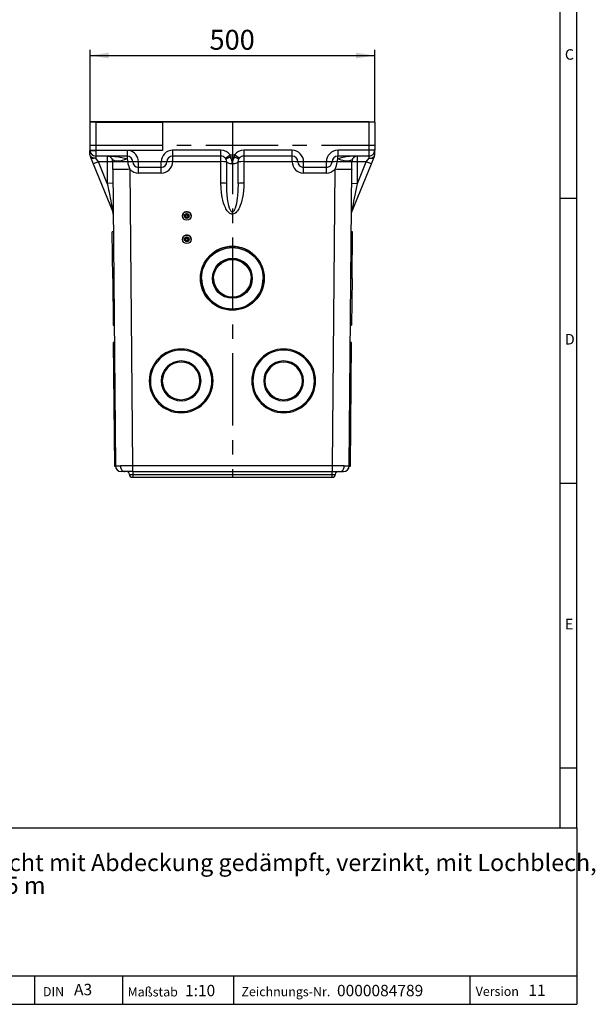
# Model space of a CAD drawing. Units: millimetres. Extents: x 70 to 4162, y 70 to 2900.
# Drawn here: x 3152 to 4162, y 70 to 1799 of the extents above; entities that cross this region are included whole.
import ezdxf

# ---------------------------------------------------------------- set-up
doc = ezdxf.new("R2010")
doc.units = ezdxf.units.MM
doc.header["$LTSCALE"] = 10
doc.linetypes.add('CENTERX2', pattern=[20.32, 12.7, -2.54, 2.54, -2.54])
for name, color, linetype in [('HAURATON_CENTERLINE', 60, 'CENTERX2'), ('HAURATON_DIMENSIONING', 1, 'Continuous'), ('HAURATON_FRAME_LOGO', 1, 'Continuous')]:
    doc.layers.add(name, color=color, linetype=linetype)
doc.layers.add('HAURATON_PRODUCT_CONTOUR', color=7, linetype='Continuous', lineweight=25)
doc.styles.add('SLDTEXTSTYLE1', font='GOTHIC.TTF', dxfattribs={"width": 0.913})
doc.styles.add('SLDTEXTSTYLE2', font='ARIAL.TTF', dxfattribs={"width": 0.948})
doc.dimstyles.new('SLDDIMSTYLE1', dxfattribs={"dimtxt": 35, "dimasz": 33.02, "dimexe": 0, "dimexo": 0.0625, "dimgap": 8.75, "dimtad": 1, "dimdec": 1, "dimrnd": 1e-09, "dimzin": 12, "dimdsep": 46, "dimtxsty": 'SLDTEXTSTYLE2', "dimsah": 1, "dimcen": 0.09, "dimadec": 0, "dimazin": 3, "dimtfac": 1, "dimtdec": 1, "dimtofl": 0, "dimtmove": 0, "dimatfit": 3, "dimfxl": 1, "dimfrac": 2, "dimtolj": 1, "dimtzin": 12, "dimarcsym": 0})

# ---------------------------------------------------------------- blocks, each defined once
blk = doc.blocks.new('SW_NOTE_0')
at = {"layer": 'HAURATON_FRAME_LOGO', "color": 0, "char_height": 30, "attachment_point": 1, "style": 'SLDTEXTSTYLE2'}
for s, insert in [('Verteilerschacht mit Abdeckung gedämpft, verzinkt, mit Lochblech, ', (0, 38.7)), ('SPORTFIX, 0,5 m', (0, -1.3))]:
    blk.add_mtext(s, dxfattribs=dict(at, insert=insert))
blk = doc.blocks.new('_D_7')
at = {"layer": 'HAURATON_DIMENSIONING'}
for p, q in [((3275.1, 1618.8), (3275.1, 1745.8)), ((3275.1, 1735.8), (3775.1, 1735.8)), ((3775.1, 1618.8), (3775.1, 1745.8))]:
    blk.add_line(p, q, dxfattribs=at)
for points in [[(3275.1, 1735.8), (3308.1, 1730.7), (3308.1, 1740.9)], [(3775.1, 1735.8), (3742, 1740.9), (3742, 1730.7)]]:
    blk.add_solid(points, dxfattribs=at)
at = {"layer": 'HAURATON_DIMENSIONING', "insert": (3484.9, 1780.9), "char_height": 35, "attachment_point": 1, "style": 'SLDTEXTSTYLE2'}
blk.add_mtext('500', dxfattribs=at)

msp = doc.modelspace()

# ---------------------------------------------------------------- linework, layer by layer
at = {"layer": 'HAURATON_CENTERLINE'}
for p, q in [((3525.05, 1619.32), (3525.05, 995.32)), ((3275.05, 1578.32), (3775.05, 1578.32))]:
    msp.add_line(p, q, dxfattribs=at)
at = {"layer": 'HAURATON_FRAME_LOGO'}
for p, q in [((4130, 380), (4130, 2900)), ((4100, 2870), (4100, 380)), ((4130, 1485), (4100, 1485)), ((4100, 985), (4130, 985)), ((4100, 485), (4130, 485)), ((2230, 380), (4130, 380)), ((4130, 380), (4130, 70)), ((2230, 120), (4130, 120)), ((3178.11, 70), (3178.11, 120)), ((3331.97, 120), (3331.97, 70)), ((3526.85, 120), (3526.85, 70)), ((3941.76, 120), (3941.76, 70)), ((2230, 70), (4130, 70)), ((2278, 70), (4130, 70))]:
    msp.add_line(p, q, dxfattribs=at)
at = {"layer": 'HAURATON_PRODUCT_CONTOUR'}
for p, q in [((3274.85, 1618.82), (3274.85, 1568.82)), ((3285.05, 1618.82), (3274.85, 1618.82)), ((3275.55, 1619.32), (3275.05, 1618.82)), ((3285.05, 1619.32), (3275.55, 1619.32)), ((3765.05, 1619.32), (3285.05, 1619.32)), ((3285.05, 1619.32), (3285.05, 1618.82)), ((3285.05, 1618.82), (3402.12, 1618.82)), ((3285.05, 1618.82), (3285.05, 1568.82)), ((3402.12, 1618.82), (3402.12, 1568.82)), ((3765.05, 1618.82), (3402.12, 1618.82)), ((3765.05, 1619.32), (3774.55, 1619.32)), ((3765.05, 1619.32), (3765.05, 1618.82)), ((3775.05, 1618.82), (3765.05, 1618.82)), ((3765.05, 1569.32), (3765.05, 1618.82)), ((3774.55, 1619.32), (3775.05, 1618.82)), ((3775.05, 1618.82), (3775.05, 1569.32)), ((3274.85, 1568.82), (3285.05, 1568.82)), ((3275.05, 1569.32), (3285.05, 1569.32)), ((3275.05, 1561.29), (3275.05, 1568.82)), ((3275.8, 1557.51), (3280.69, 1545.54)), ((3285.05, 1569.32), (3285.05, 1559.32)), ((3402.12, 1568.82), (3285.05, 1568.82)), ((3340.05, 1559.32), (3285.05, 1559.32)), ((3285.05, 1559.32), (3285.05, 1555.31)), ((3305.14, 1559.32), (3305.14, 1549.32)), ((3340.05, 1568.82), (3340.05, 1559.32)), ((3340.05, 1559.32), (3340.05, 1554.2)), ((3505.05, 1569.32), (3420.05, 1569.32)), ((3420.05, 1569.32), (3420.05, 1559.32)), ((3505.05, 1559.32), (3420.05, 1559.32)), ((3420.05, 1559.32), (3420.05, 1549.41)), ((3505.05, 1559.32), (3505.05, 1569.32)), ((3505.05, 1549.41), (3505.05, 1559.32)), ((3513.07, 1555.31), (3521.08, 1561.29)), ((3521.08, 1557.51), (3521.08, 1561.29)), ((3521.08, 1561.29), (3529.03, 1561.29)), ((3529.03, 1557.51), (3521.08, 1557.51)), ((3529.03, 1561.29), (3529.03, 1557.51)), ((3537.04, 1555.31), (3529.03, 1561.29)), ((3545.05, 1569.32), (3545.05, 1559.32)), ((3630.05, 1569.32), (3545.05, 1569.32)), ((3630.05, 1559.32), (3545.05, 1559.32)), ((3545.05, 1559.32), (3545.05, 1549.41)), ((3630.05, 1559.32), (3630.05, 1569.32)), ((3630.05, 1549.41), (3630.05, 1559.32)), ((3765.05, 1569.32), (3710.05, 1569.32)), ((3710.05, 1569.32), (3710.05, 1559.32)), ((3765.05, 1559.32), (3710.05, 1559.32)), ((3710.05, 1554.2), (3710.05, 1559.32)), ((3744.97, 1549.32), (3744.97, 1559.32)), ((3765.05, 1559.32), (3765.05, 1569.32)), ((3775.05, 1569.32), (3765.05, 1569.32)), ((3765.05, 1555.31), (3765.05, 1559.32)), ((3769.42, 1545.54), (3774.31, 1557.51)), ((3775.05, 1561.29), (3775.05, 1569.32)), ((3280.68, 1545.55), (3315.2, 1461.1)), ((3289.94, 1549.32), (3280.69, 1545.54)), ((3289.94, 1549.32), (3285.05, 1555.31)), ((3305.14, 1549.32), (3289.94, 1549.32)), ((3305.47, 1511.33), (3289.94, 1549.32)), ((3315.14, 1549.41), (3305.14, 1549.32)), ((3305.14, 1549.32), (3305.47, 1511.33)), ((3315.26, 1535.96), (3315.14, 1549.41)), ((3360.05, 1549.32), (3350.05, 1549.32)), ((3400.05, 1549.32), (3360.05, 1549.32)), ((3360.05, 1539.32), (3360.05, 1549.32)), ((3400.05, 1539.32), (3360.05, 1539.32)), ((3360.05, 1529.41), (3360.05, 1539.32)), ((3400.05, 1539.32), (3400.05, 1549.32)), ((3410.05, 1549.32), (3400.05, 1549.32)), ((3400.05, 1529.41), (3400.05, 1539.32)), ((3505.05, 1549.41), (3420.05, 1549.41)), ((3505.05, 1511.42), (3505.05, 1549.41)), ((3515.05, 1511.33), (3515.05, 1549.32)), ((3535.05, 1511.33), (3535.05, 1549.32)), ((3545.05, 1549.41), (3545.05, 1511.42)), ((3630.05, 1549.41), (3545.05, 1549.41)), ((3650.05, 1549.32), (3640.05, 1549.32)), ((3690.05, 1549.32), (3650.05, 1549.32)), ((3650.05, 1539.32), (3650.05, 1549.32)), ((3690.05, 1539.32), (3650.05, 1539.32)), ((3650.05, 1529.41), (3650.05, 1539.32)), ((3690.05, 1539.32), (3690.05, 1549.32)), ((3700.05, 1549.32), (3690.05, 1549.32)), ((3690.05, 1529.41), (3690.05, 1539.32)), ((3734.85, 1535.96), (3734.97, 1549.41)), ((3734.91, 1461.1), (3769.42, 1545.55)), ((3744.97, 1549.32), (3734.97, 1549.41)), ((3744.63, 1511.33), (3744.97, 1549.32)), ((3744.63, 1511.33), (3760.16, 1549.32)), ((3760.16, 1549.32), (3744.97, 1549.32)), ((3760.16, 1549.32), (3765.05, 1555.31)), ((3769.42, 1545.54), (3760.16, 1549.32)), ((3315.26, 1535.96), (3319.8, 1015.24)), ((3345.26, 1535.96), (3349.8, 1015.24)), ((3400.05, 1529.41), (3360.05, 1529.41)), ((3690.05, 1529.41), (3650.05, 1529.41)), ((3704.85, 1535.96), (3700.31, 1015.24)), ((3730.31, 1015.24), (3734.85, 1535.96)), ((3315.47, 1511.42), (3305.47, 1511.33)), ((3734.64, 1511.42), (3744.63, 1511.33)), ((3315.94, 1457.4), (3315.89, 1457.85)), ((3437.55, 1454.06), (3437.55, 1454.05)), ((3441.05, 1454.01), (3441.05, 1454)), ((3441.07, 1456.39), (3443.08, 1457.53)), ((3441.07, 1456.36), (3443.08, 1457.5)), ((3441.07, 1456.39), (3441.07, 1456.36)), ((3442.55, 1454), (3442.55, 1453.95)), ((3445.09, 1458.67), (3445.09, 1458.64)), ((3445.09, 1458.67), (3447.08, 1457.5)), ((3445.09, 1458.64), (3447.08, 1457.46)), ((3447.55, 1453.95), (3447.55, 1454)), ((3449.05, 1454), (3449.05, 1454.01)), ((3449.07, 1456.32), (3449.07, 1456.29)), ((3452.55, 1454.05), (3452.55, 1454.06)), ((3525.05, 1457.4), (3525.05, 1461.1)), ((3441.03, 1451.78), (3441.03, 1451.74)), ((3445.01, 1449.4), (3443.02, 1450.57)), ((3449.03, 1451.67), (3447.02, 1450.53)), ((3316.21, 1426.5), (3314.21, 1426.48)), ((3314.93, 1344.49), (3314.21, 1426.45)), ((3445.09, 1417.67), (3445.09, 1417.64)), ((3445.09, 1417.67), (3447.08, 1416.5)), ((3445.09, 1417.64), (3447.08, 1416.46)), ((3735.89, 1426.48), (3733.89, 1426.5)), ((3735.18, 1344.49), (3735.89, 1426.42)), ((3437.55, 1413.06), (3437.55, 1413.05)), ((3441.03, 1410.78), (3441.03, 1410.74)), ((3441.05, 1413.02), (3441.05, 1413)), ((3441.07, 1415.4), (3443.08, 1416.54)), ((3441.07, 1415.36), (3443.08, 1416.5)), ((3441.07, 1415.4), (3441.07, 1415.36)), ((3442.55, 1413), (3442.55, 1412.95)), ((3445.01, 1408.4), (3443.02, 1409.57)), ((3449.03, 1410.67), (3447.02, 1409.53)), ((3447.55, 1412.95), (3447.55, 1413)), ((3449.05, 1413), (3449.05, 1413.02)), ((3449.07, 1415.33), (3449.07, 1415.29)), ((3452.55, 1413.05), (3452.55, 1413.06)), ((3314.93, 1344.49), (3316.93, 1344.51)), ((3314.93, 1344.49), (3315.64, 1262.56)), ((3469.05, 1344.51), (3469.05, 1344.49)), ((3490.05, 1344.51), (3490.05, 1344.49)), ((3560.05, 1344.49), (3560.05, 1344.51)), ((3581.05, 1344.49), (3581.05, 1344.51)), ((3735.18, 1344.49), (3733.18, 1344.51)), ((3735.18, 1344.49), (3734.46, 1262.53)), ((3315.64, 1262.5), (3317.64, 1262.51)), ((3732.46, 1262.51), (3734.46, 1262.5)), ((3317.91, 1231.73), (3315.91, 1231.71)), ((3315.91, 1231.71), (3317.81, 1014.72)), ((3734.2, 1232.01), (3732.2, 1232.03)), ((3732.3, 1015.02), (3734.2, 1232.01)), ((3317.81, 1014.72), (3319.82, 1014.74)), ((3320, 1015.23), (3319.8, 1015.24)), ((3319.95, 1015.23), (3319.98, 1013.43)), ((3335.66, 1005.32), (3329.8, 1005.32)), ((3349.8, 1005.32), (3335.66, 1005.32)), ((3700.31, 1015.24), (3349.8, 1015.24)), ((3349.8, 1015.24), (3349.8, 1005.32)), ((3349.8, 1005.32), (3700.31, 1005.32)), ((3350.29, 1005.32), (3350.29, 1000.32)), ((3699.82, 1005.32), (3699.82, 1000.32)), ((3700.31, 1015.24), (3700.31, 1005.32)), ((3700.31, 1005.32), (3714.45, 1005.32)), ((3714.45, 1005.32), (3720.31, 1005.32)), ((3730.12, 1013.43), (3730.16, 1015.23)), ((3730.3, 1015.04), (3732.3, 1015.02)), ((3344.29, 1000.32), (3350.29, 1000.32)), ((3349.29, 995.32), (3350.29, 995.32)), ((3350.29, 1000.32), (3699.82, 1000.32)), ((3350.29, 1000.32), (3350.29, 995.32)), ((3350.29, 995.32), (3699.82, 995.32)), ((3699.82, 1000.32), (3705.82, 1000.32)), ((3699.82, 1000.32), (3699.82, 995.32)), ((3699.82, 995.32), (3700.82, 995.32))]:
    msp.add_line(p, q, dxfattribs=at)
at = {"layer": 'HAURATON_PRODUCT_CONTOUR', "flags": 128}
for points in [[(3285.05, 1555.31), (3283.1, 1555.42), (3281.23, 1555.76), (3279.5, 1556.31), (3277.98, 1557.06), (3276.74, 1557.97), (3275.81, 1559), (3275.25, 1560.12), (3275.05, 1561.29)], [(3285.05, 1555.31), (3282.01, 1554.82), (3279.14, 1555.05), (3276.97, 1556.02), (3275.8, 1557.51)], [(3305.14, 1559.32), (3308.8, 1559.28), (3311.9, 1559.18), (3315.12, 1559.01), (3318.56, 1558.74), (3321.84, 1558.41), (3324.98, 1558.01), (3330.96, 1556.96), (3336.05, 1555.67), (3340.05, 1554.2)], [(3521.08, 1557.51), (3518.45, 1556.02), (3515.96, 1555.05), (3514.08, 1554.82), (3513.07, 1555.31)], [(3537.04, 1555.31), (3536.02, 1554.82), (3534.14, 1555.05), (3531.66, 1556.02), (3529.03, 1557.51)], [(3744.97, 1559.32), (3741.3, 1559.28), (3738.21, 1559.18), (3734.99, 1559.01), (3731.54, 1558.74), (3728.27, 1558.41), (3725.12, 1558.01), (3719.06, 1556.94), (3714.04, 1555.67), (3710.05, 1554.2)], [(3765.05, 1555.31), (3767, 1555.42), (3768.88, 1555.76), (3770.61, 1556.31), (3772.12, 1557.06), (3773.37, 1557.97), (3774.29, 1559), (3774.86, 1560.12), (3775.05, 1561.29)], [(3774.31, 1557.51), (3773.13, 1556.02), (3770.96, 1555.05), (3768.1, 1554.82), (3765.05, 1555.31)], [(3340.05, 1554.2), (3335.81, 1552.58), (3331.49, 1551.32), (3327.3, 1550.51), (3323.41, 1550.24), (3320.02, 1550.51), (3317.26, 1551.32), (3315.21, 1552.58), (3313.87, 1554.2)], [(3341.32, 1549.41), (3336.34, 1549.38), (3331.39, 1549.35), (3326.72, 1549.33), (3322.62, 1549.32), (3319.31, 1549.33), (3316.95, 1549.35), (3315.57, 1549.37), (3315.14, 1549.41)], [(3340.05, 1554.2), (3340.97, 1551.95), (3341.32, 1549.41)], [(3515.05, 1549.32), (3514.54, 1552.48), (3513.07, 1555.31)], [(3525.05, 1545.54), (3523.1, 1545.61), (3521.23, 1545.83), (3519.5, 1546.18), (3517.98, 1546.65), (3516.74, 1547.22), (3515.81, 1547.88), (3515.25, 1548.59), (3515.05, 1549.32)], [(3535.05, 1549.32), (3534.86, 1548.59), (3534.29, 1547.88), (3533.37, 1547.22), (3532.12, 1546.65), (3530.61, 1546.18), (3528.88, 1545.83), (3527, 1545.61), (3525.05, 1545.54)], [(3535.05, 1549.32), (3535.56, 1552.48), (3537.04, 1555.31)], [(3710.05, 1554.2), (3709.13, 1551.95), (3708.78, 1549.41)], [(3734.97, 1549.41), (3734.53, 1549.37), (3733.16, 1549.35), (3730.8, 1549.33), (3727.49, 1549.32), (3723.38, 1549.33), (3718.72, 1549.35), (3713.76, 1549.38), (3708.78, 1549.41)], [(3736.24, 1554.2), (3735.37, 1553.02), (3734.19, 1552.04), (3732.71, 1551.26), (3730.95, 1550.69), (3728.94, 1550.35), (3726.69, 1550.24), (3724.24, 1550.35), (3721.62, 1550.69), (3718.86, 1551.26), (3715.98, 1552.04), (3713.04, 1553.02), (3710.05, 1554.2)], [(3345.26, 1535.96), (3341.9, 1535.93), (3338.58, 1535.9), (3335.35, 1535.88), (3332.24, 1535.87), (3329.3, 1535.86), (3326.55, 1535.85), (3324.04, 1535.85), (3321.8, 1535.85), (3319.86, 1535.86), (3318.23, 1535.87), (3316.94, 1535.88), (3316.01, 1535.9), (3315.45, 1535.93), (3315.26, 1535.96)], [(3734.85, 1535.96), (3734.66, 1535.93), (3734.1, 1535.9), (3733.17, 1535.88), (3731.88, 1535.87), (3730.25, 1535.86), (3728.3, 1535.85), (3726.06, 1535.85), (3723.55, 1535.85), (3720.81, 1535.86), (3717.87, 1535.87), (3714.76, 1535.88), (3711.53, 1535.9), (3708.21, 1535.93), (3704.85, 1535.96)], [(3305.47, 1511.33), (3306.3, 1507.04), (3306.98, 1503.54), (3307.69, 1499.86), (3308.44, 1496.03), (3309.13, 1492.43), (3309.76, 1489.17), (3310.39, 1485.94), (3311.45, 1480.48), (3312.36, 1475.75), (3313.14, 1471.71), (3313.85, 1468.06), (3314.39, 1465.28), (3314.78, 1463.27), (3314.97, 1462.28), (3315.11, 1461.59)], [(3525.05, 1457.4), (3523.66, 1457.53), (3522.28, 1457.93), (3520.75, 1458.67), (3519.24, 1459.74), (3518.14, 1460.74), (3517.06, 1461.91), (3516.01, 1463.25), (3514.88, 1464.91), (3513.8, 1466.77), (3512.76, 1468.82), (3511.2, 1472.46), (3509.74, 1476.68), (3508.39, 1481.54), (3507.26, 1486.77), (3506.05, 1494.57), (3505.31, 1502.84), (3505.05, 1511.42)], [(3525.05, 1461.1), (3524.36, 1461.22), (3523.67, 1461.59), (3522.9, 1462.28), (3522.15, 1463.27), (3521.06, 1465.28), (3519.97, 1468.06), (3518.91, 1471.71), (3518.03, 1475.55), (3517.23, 1480.02), (3516.52, 1485.14), (3515.92, 1490.89), (3515.69, 1493.67), (3515.5, 1496.41), (3515.34, 1499.37), (3515.22, 1502.16), (3515.13, 1505.3), (3515.08, 1507.82), (3515.05, 1511.33)], [(3545.05, 1511.42), (3544.91, 1504.98), (3544.49, 1498.64), (3543.8, 1492.57), (3542.85, 1486.77), (3541.71, 1481.54), (3540.37, 1476.68), (3538.91, 1472.46), (3537.35, 1468.82), (3536.31, 1466.77), (3535.23, 1464.91), (3534.1, 1463.25), (3532.51, 1461.3), (3530.87, 1459.74), (3529.36, 1458.67), (3527.82, 1457.93), (3525.05, 1457.4)], [(3535.05, 1511.33), (3535.02, 1507.04), (3534.93, 1503.54), (3534.79, 1499.86), (3534.58, 1496.03), (3534.32, 1492.43), (3534.03, 1489.17), (3533.68, 1485.94), (3532.94, 1480.48), (3532.11, 1475.75), (3531.2, 1471.71), (3530.13, 1468.06), (3529.05, 1465.28), (3527.96, 1463.27), (3527.2, 1462.28), (3526.44, 1461.59), (3525.75, 1461.22), (3525.05, 1461.1)], [(3734.91, 1461.1), (3734.93, 1461.22), (3735, 1461.59), (3735.13, 1462.28), (3735.33, 1463.27), (3735.72, 1465.28), (3736.25, 1468.06), (3736.96, 1471.71), (3737.71, 1475.55), (3738.57, 1480.02), (3739.56, 1485.14), (3740.68, 1490.89), (3741.21, 1493.67), (3741.74, 1496.41), (3742.32, 1499.37), (3742.86, 1502.16), (3743.47, 1505.3), (3743.96, 1507.82), (3744.63, 1511.33)], [(3315.11, 1461.59), (3315.72, 1459.78), (3315.94, 1457.9)], [(3315.11, 1461.59), (3315.18, 1461.22), (3315.2, 1461.1)], [(3315.89, 1457.85), (3315.7, 1459.51), (3315.2, 1461.1)], [(3437.94, 1456.43), (3437.59, 1454.85), (3437.55, 1454.06)], [(3441.03, 1451.78), (3441.04, 1452.36), (3441.05, 1454.09)], [(3441.03, 1451.74), (3441.04, 1452.33), (3441.05, 1454.05)], [(3441.05, 1454.09), (3441.06, 1454.72), (3441.07, 1456.39)], [(3441.05, 1454.05), (3441.06, 1454.68), (3441.07, 1456.36)], [(3443.08, 1457.53), (3443.23, 1457.61), (3445.09, 1458.67)], [(3443.08, 1457.5), (3443.23, 1457.58), (3445.09, 1458.64)], [(3447.08, 1457.5), (3447.22, 1457.42), (3449.07, 1456.32)], [(3447.08, 1457.46), (3447.22, 1457.38), (3449.07, 1456.29)], [(3449.03, 1451.67), (3449.04, 1452.26), (3449.05, 1453.98)], [(3449.05, 1453.98), (3449.06, 1454.61), (3449.07, 1456.29)], [(3734.16, 1457.4), (3734.41, 1459.51), (3734.91, 1461.1)], [(3734.17, 1457.9), (3734.38, 1459.78), (3735, 1461.59)], [(3443.02, 1450.57), (3442.88, 1450.65), (3441.03, 1451.74)], [(3447.02, 1450.53), (3446.88, 1450.45), (3445.01, 1449.4)], [(3443.08, 1416.54), (3443.23, 1416.62), (3445.09, 1417.67)], [(3443.08, 1416.5), (3443.23, 1416.58), (3445.09, 1417.64)], [(3437.94, 1415.43), (3437.59, 1413.85), (3437.55, 1413.06)], [(3441.03, 1410.78), (3441.04, 1411.36), (3441.05, 1413.09)], [(3441.03, 1410.74), (3441.04, 1411.33), (3441.05, 1413.05)], [(3443.02, 1409.57), (3442.88, 1409.65), (3441.03, 1410.74)], [(3441.05, 1413.09), (3441.06, 1413.72), (3441.07, 1415.4)], [(3441.05, 1413.05), (3441.06, 1413.68), (3441.07, 1415.36)], [(3447.02, 1409.53), (3446.88, 1409.45), (3445.01, 1408.4)], [(3447.08, 1416.5), (3447.22, 1416.42), (3449.07, 1415.33)], [(3447.08, 1416.46), (3447.22, 1416.38), (3449.07, 1415.29)], [(3449.03, 1410.67), (3449.04, 1411.26), (3449.05, 1412.98)], [(3449.05, 1412.98), (3449.06, 1413.61), (3449.07, 1415.29)], [(3349.8, 1015.24), (3343.82, 1015.22), (3338.32, 1015.21), (3334.77, 1015.2), (3331.51, 1015.2), (3328.59, 1015.2)], [(3328.59, 1015.2), (3328.74, 1013.27), (3329.15, 1011.41), (3329.81, 1009.7), (3330.69, 1008.21), (3331.76, 1006.98), (3332.97, 1006.07), (3334.29, 1005.51), (3335.66, 1005.32)], [(3721.52, 1015.2), (3717, 1015.2), (3711.79, 1015.21), (3708.18, 1015.22), (3704.34, 1015.23), (3700.31, 1015.24)], [(3714.45, 1005.32), (3715.82, 1005.51), (3717.13, 1006.07), (3718.35, 1006.98), (3719.42, 1008.21), (3720.3, 1009.7), (3720.96, 1011.41), (3721.37, 1013.27), (3721.52, 1015.2)]]:
    msp.add_lwpolyline(points, dxfattribs=at)
at = {"layer": 'HAURATON_PRODUCT_CONTOUR'}
for centre, radius in [((3445.05, 1454.05), 7.5), ((3445.05, 1454), 4), ((3445.05, 1453.99), 3.2), ((3445.05, 1453.99), 2.93), ((3445.05, 1453.95), 2.5), ((3445.05, 1453.95), 2.05), ((3445.05, 1413.05), 7.5), ((3445.05, 1413), 4), ((3445.05, 1412.99), 3.2), ((3445.05, 1412.99), 2.93), ((3445.05, 1412.95), 2.5), ((3445.05, 1412.95), 2.05), ((3525.05, 1344.49), 56), ((3525.05, 1344.49), 54), ((3525.05, 1344.49), 35), ((3525.05, 1344.49), 33)]:
    msp.add_circle(centre, radius, dxfattribs=at)
for centre, radius, start, end in [((3285.05, 1561.29), 10, 180, 202.23115), ((3285.05, 1569.32), 10, 182.86598, 270), ((3305.14, 1549.32), 10, 29.21107, 90), ((3340.05, 1549.32), 10, 0, 90), ((3340.05, 1549.32), 20, 0, 77.16143), ((3420.05, 1549.32), 20, 89.9993, 180.0007), ((3420.05, 1549.32), 10, 90, 180), ((3505.05, 1549.32), 20, 36.74376, 90), ((3505.05, 1549.32), 10, 36.74376, 90), ((3505.04, 1545.54), 20.01, 0.00854, 36.73522), ((3545.06, 1545.54), 20.01, 143.26478, 179.99146), ((3545.05, 1549.32), 20, 90, 143.25624), ((3545.05, 1549.32), 10, 90, 143.25624), ((3630.05, 1549.32), 20, 359.99962, 90.00038), ((3630.05, 1549.32), 10, 0, 90), ((3710.05, 1549.32), 20, 89.99969, 180.00031), ((3710.05, 1549.32), 10, 90, 180), ((3744.97, 1549.32), 10, 90, 150.78893), ((3765.05, 1569.32), 10, 270, 0), ((3765.05, 1561.29), 10, 337.76885, 360), ((3305.14, 1549.32), 10, 0.5, 29.21107), ((3342.87, 1265.55), 283.87, 88.55087, 90.31282), ((3368.07, 1549.93), 26.75, 181.10474, 211.47755), ((3360.05, 1549.32), 10, 180, 270), ((3400.05, 1549.41), 20, 270, 0), ((3400.05, 1549.32), 10, 270, 0), ((3417.34, 1287.4), 262.02, 89.40654, 91.59342), ((3507.55, 1262.86), 286.56, 88.50021, 90.49983), ((3542.55, 1262.86), 286.56, 89.50017, 91.49979), ((3632.47, 1253.59), 295.83, 88.53156, 90.46848), ((3650.05, 1549.41), 20, 180, 270), ((3650.05, 1549.32), 10, 180, 270), ((3690.05, 1549.32), 10, 270, 0), ((3706.54, 1334.98), 214.44, 89.40192, 91.73438), ((3681.7, 1550.02), 27.09, 328.71491, 358.70809), ((3744.97, 1549.32), 10, 150.78893, 179.5), ((3360.06, 1549.42), 20.01, 222.29329, 269.98716), ((3690.05, 1549.42), 20.01, 270.01284, 317.70671), ((3507.55, 1224.87), 286.56, 88.50021, 90.49983), ((3542.55, 1224.87), 286.56, 89.50017, 91.49979), ((3445.05, 1454.06), 7.5, 0.00184, 161.5939), ((3445.05, 1454.01), 4, 119.49853, 179.49956), ((3445.05, 1454), 2.93, 180.00166, 359.49836), ((3445.05, 1454.01), 4, 59.50108, 119.49895), ((3445.05, 1454.01), 4, 359.50039, 59.50148), ((3445.05, 1413.06), 7.5, 0.00184, 161.5939), ((3445.05, 1413.02), 4, 119.49853, 179.49956), ((3445.05, 1413), 2.93, 180.00166, 359.49836), ((3445.05, 1413.02), 4, 59.50108, 119.49895), ((3445.05, 1413.02), 4, 359.50039, 59.50148), ((3525.05, 1344.51), 56, 0.0017, 179.9983), ((3525.05, 1344.51), 35, 0.00173, 179.99827), ((3525.05, 1344.51), 54, 180.00173, 359.99827), ((3525.05, 1344.51), 33, 180.0017, 359.9983), ((3435.05, 1164.51), 56, 0.00523, 179.99477), ((3435.05, 1164.5), 56, 0.00523, 179.99477), ((3435.05, 1164.49), 54, 0.00691, 179.99309), ((3615.05, 1164.51), 56, 0.00523, 179.99477), ((3615.05, 1164.5), 56, 0.00523, 179.99477), ((3615.05, 1164.49), 54, 0.00691, 179.99309), ((3435.05, 1164.52), 35, 0.00508, 179.99492), ((3435.05, 1164.5), 35, 0.00508, 179.99492), ((3435.05, 1164.5), 33, 0.007, 179.993), ((3615.05, 1164.52), 35, 0.00508, 179.99492), ((3615.05, 1164.5), 35, 0.00508, 179.99492), ((3615.05, 1164.5), 33, 0.007, 179.993), ((3435.05, 1164.51), 56, 180.00691, 359.99309), ((3435.05, 1164.51), 54, 180.00691, 359.99309), ((3435.05, 1164.5), 35, 180.00508, 359.99492), ((3435.05, 1164.52), 33, 180.00508, 359.99492), ((3435.05, 1164.51), 33, 180.007, 359.993), ((3615.05, 1164.51), 56, 180.00691, 359.99309), ((3615.05, 1164.51), 54, 180.00691, 359.99309), ((3615.05, 1164.5), 35, 180.00508, 359.99492), ((3615.05, 1164.52), 33, 180.00508, 359.99492), ((3615.05, 1164.51), 33, 180.007, 359.993), ((3329.8, 1015.32), 10, 180.5, 270), ((3325.82, 1480.84), 465.65, 269.2835, 270.34038), ((3339.29, 1000.32), 5, 0, 90), ((3710.82, 1000.32), 5, 90, 180), ((3720.31, 1015.32), 10, 270, 359.5), ((3723.92, 1499.26), 484.06, 269.71565, 270.7557), ((3349.29, 1000.32), 5, 180, 270), ((3700.82, 1000.32), 5, 270, 0)]:
    msp.add_arc(centre, radius, start, end, dxfattribs=at)

# ---------------------------------------------------------------- block references
at = {"layer": 'HAURATON_FRAME_LOGO'}
msp.add_blockref('SW_NOTE_0', (2883.28, 295.18), dxfattribs=at)

# ---------------------------------------------------------------- texts
at = {"layer": 'HAURATON_FRAME_LOGO', "attachment_point": 1}
for s, insert, char_height, style in [('C', (4108.83, 1746.91), 18.52, 'SLDTEXTSTYLE1'), ('D', (4108.83, 1246.91), 18.52, 'SLDTEXTSTYLE1'), ('E', (4108.83, 746.91), 18.52, 'SLDTEXTSTYLE1'), ('A3', (3247.07, 105.94), 20, 'SLDTEXTSTYLE2'), ('1:10', (3441.88, 104.17), 20, 'SLDTEXTSTYLE2'), ('0000084789', (3708.74, 104.17), 20, 'SLDTEXTSTYLE2'), ('11', (4044.93, 104.75), 20, 'SLDTEXTSTYLE2'), ('DIN', (3192.44, 100.28), 16, 'SLDTEXTSTYLE2'), ('Maßstab', (3341.05, 99.8), 16, 'SLDTEXTSTYLE2'), ('Zeichnungs-Nr.', (3541.01, 100.18), 16, 'SLDTEXTSTYLE2'), ('Version', (3952.28, 100.76), 16, 'SLDTEXTSTYLE2')]:
    msp.add_mtext(s, dxfattribs=dict(at, insert=insert, char_height=char_height, style=style))

# ---------------------------------------------------------------- dimensions: what is measured, and where the dimension line sits
at = {"layer": 'HAURATON_DIMENSIONING'}
dim = msp.add_linear_dim(base=(3775.05, 1735.79), p1=(3275.05, 1618.82), p2=(3775.05, 1618.82), dimstyle='SLDDIMSTYLE1', dxfattribs=at)
dim.commit()
dim.dimension.update_dxf_attribs({"geometry": '_D_7', "text_midpoint": (3525.05, 1735.79), "dimtype": 160})

doc.saveas('drawing.dxf')
